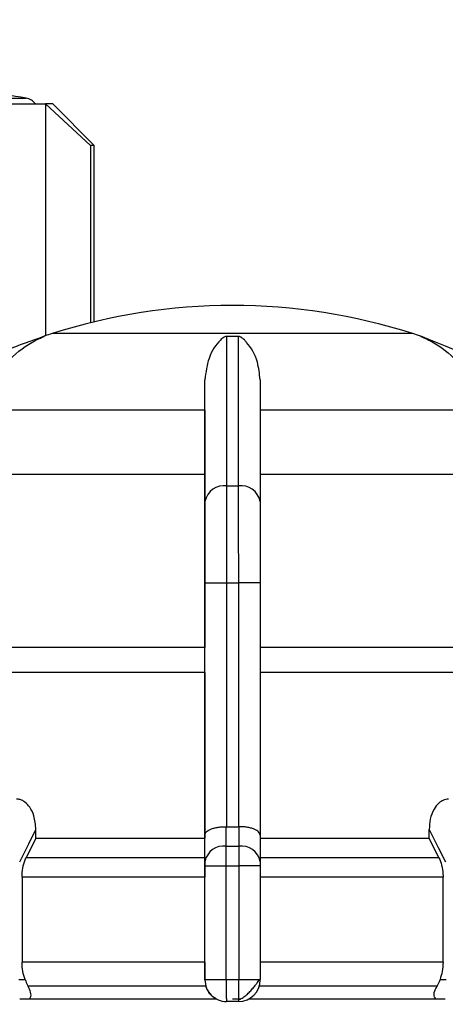
# Model space of a CAD drawing. Units: millimetres. Extents: x 50 to 2082, y 50 to 33210489.
# Drawn here: x 1387 to 1413, y 653 to 713 of the extents above; entities that cross this region are included whole.
import ezdxf

# ---------------------------------------------------------------- set-up
doc = ezdxf.new("R2010")
doc.units = ezdxf.units.MM
doc.header["$LTSCALE"] = 5
doc.styles.add('SLDTEXTSTYLE0', font='TXT', dxfattribs={"width": 0.75})
doc.dimstyles.new('SLDDIMSTYLE0', dxfattribs={"dimtxt": 17.5, "dimasz": 16.51, "dimexe": 0, "dimexo": 0.0625, "dimgap": 4.375, "dimtad": 1, "dimdec": 0, "dimlfac": 0.6, "dimrnd": 1e-09, "dimzin": 12, "dimdsep": 46, "dimtxsty": 'SLDTEXTSTYLE0', "dimsah": 1, "dimcen": 0.09, "dimadec": 0, "dimazin": 3, "dimtfac": 1, "dimtdec": 0, "dimtofl": 0, "dimtmove": 0, "dimatfit": 3, "dimfxl": 1, "dimfrac": 2, "dimtolj": 1, "dimtzin": 12, "dimarcsym": 0})
doc.dimstyles.new('SLDDIMSTYLE1', dxfattribs={"dimtxt": 17.5, "dimasz": 16.51, "dimexe": 0, "dimexo": 0.0625, "dimgap": 4.375, "dimtad": 1, "dimlfac": 0.6, "dimrnd": 1e-09, "dimzin": 12, "dimdsep": 46, "dimtxsty": 'SLDTEXTSTYLE0', "dimsah": 1, "dimcen": 0.09, "dimadec": 0, "dimazin": 3, "dimtfac": 1, "dimtofl": 0, "dimtmove": 0, "dimatfit": 3, "dimfxl": 1, "dimfrac": 2, "dimtolj": 1, "dimtzin": 12, "dimarcsym": 0})

# ---------------------------------------------------------------- blocks, each defined once
blk = doc.blocks.new('_D_1')
at = {"color": 7, "linetype": 'Continuous', "lineweight": 0}
for p, q in [((305.95, 507.286), (305.95, 838.947)), ((1641.705, 681.828), (1641.705, 838.947)), ((305.95, 833.947), (1641.705, 833.947))]:
    blk.add_line(p, q, dxfattribs=at)
at = {"color": 7, "linetype": 'Continuous', "lineweight": 18}
for points in [[(305.95, 833.947), (322.46, 831.407), (322.46, 836.487)], [(1641.705, 833.947), (1625.195, 836.487), (1625.195, 831.407)]]:
    blk.add_solid(points, dxfattribs=at)
at = {"color": 7, "linetype": 'Continuous', "lineweight": 18, "insert": (954.432, 856.505), "char_height": 17.5, "attachment_point": 1, "style": 'SLDTEXTSTYLE0'}
blk.add_mtext('804', dxfattribs=at)
blk = doc.blocks.new('_D_7')
at = {"color": 7, "linetype": 'Continuous', "lineweight": 0}
for p, q in [((374.803, 659.455), (374.803, 801.025)), ((1641.705, 681.828), (1641.705, 801.025)), ((374.803, 796.025), (1641.705, 796.025))]:
    blk.add_line(p, q, dxfattribs=at)
at = {"color": 7, "linetype": 'Continuous', "lineweight": 18}
for points in [[(374.803, 796.025), (391.313, 793.485), (391.313, 798.565)], [(1641.705, 796.025), (1625.195, 798.565), (1625.195, 793.485)]]:
    blk.add_solid(points, dxfattribs=at)
at = {"color": 7, "linetype": 'Continuous', "lineweight": 18, "insert": (999.375, 818.584), "char_height": 17.5, "attachment_point": 1, "style": 'SLDTEXTSTYLE0'}
blk.add_mtext('760', dxfattribs=at)

msp = doc.modelspace()

# ---------------------------------------------------------------- linework, layer by layer
at = {"color": 7, "linetype": 'Continuous', "lineweight": 25}
for p, q in [((1384.153, 707.812), (1387.496, 707.812)), ((1388.65, 707.455), (1388.65, 693.465)), ((1391.373, 704.955), (1388.65, 707.455)), ((1391.596, 704.955), (1389.096, 707.455)), ((1391.373, 704.955), (1391.373, 694.255)), ((1391.596, 694.309), (1391.596, 704.955)), ((1388.65, 693.416), (1388.65, 693.416)), ((1410.822, 693.608), (1389.055, 693.608)), ((1399.594, 693.437), (1400.287, 693.437)), ((1398.274, 688.974), (1398.274, 690.815)), ((1398.274, 688.974), (1384.71, 688.974)), ((1398.274, 688.974), (1398.275, 685.119)), ((1415.168, 688.974), (1401.608, 688.974)), ((1383.671, 685.119), (1398.275, 685.119)), ((1401.608, 685.119), (1416.207, 685.119)), ((1399.597, 684.417), (1400.289, 684.417)), ((1398.276, 663.343), (1398.276, 678.554)), ((1398.276, 678.554), (1399.594, 678.554)), ((1399.594, 663.849), (1399.594, 678.554)), ((1399.594, 678.554), (1400.293, 678.554)), ((1401.61, 678.554), (1400.293, 678.554)), ((1400.293, 678.554), (1400.293, 663.849)), ((1401.61, 678.554), (1401.61, 663.344)), ((1398.276, 674.653), (1375.247, 674.653)), ((1398.276, 673.151), (1398.276, 674.653)), ((1424.631, 674.653), (1401.609, 674.653)), ((1398.276, 673.151), (1398.276, 663.159)), ((1388.079, 663.159), (1388.079, 663.68)), ((1399.565, 662.671), (1399.564, 663.85)), ((1399.564, 663.85), (1399.594, 663.849)), ((1400.293, 663.849), (1400.322, 663.85)), ((1400.322, 663.85), (1400.322, 662.671)), ((1411.806, 663.159), (1411.806, 663.68)), ((1388.079, 663.159), (1387.489, 661.98)), ((1388.079, 663.159), (1398.276, 663.159)), ((1398.277, 661.752), (1398.276, 663.343)), ((1398.277, 661.98), (1398.276, 663.159)), ((1401.61, 663.344), (1401.61, 661.752)), ((1401.61, 663.159), (1411.806, 663.159)), ((1412.397, 661.98), (1411.806, 663.159)), ((1399.565, 662.671), (1400.322, 662.671)), ((1398.277, 661.98), (1387.489, 661.98)), ((1412.397, 661.98), (1401.61, 661.98)), ((1398.277, 661.492), (1399.56, 661.492)), ((1398.277, 654.635), (1398.277, 661.492)), ((1399.56, 661.492), (1400.327, 661.492)), ((1399.56, 654.635), (1399.56, 661.492)), ((1400.327, 661.492), (1400.327, 654.635)), ((1401.61, 661.492), (1400.327, 661.492)), ((1401.61, 661.492), (1401.61, 654.635)), ((1398.277, 660.802), (1387.244, 660.802)), ((1387.244, 660.802), (1387.244, 655.673)), ((1398.277, 655.673), (1398.277, 660.802)), ((1412.642, 660.802), (1401.61, 660.802)), ((1412.642, 655.673), (1412.642, 660.802)), ((1398.277, 655.673), (1387.244, 655.673)), ((1412.642, 655.673), (1401.61, 655.673)), ((1387.054, 654.635), (1387.425, 654.635)), ((1398.277, 654.635), (1399.56, 654.635)), ((1398.277, 654.602), (1398.277, 654.602)), ((1398.277, 654.602), (1398.331, 654.229)), ((1399.56, 654.635), (1400.327, 654.635)), ((1400.327, 654.635), (1401.61, 654.635)), ((1412.46, 654.635), (1412.832, 654.635)), ((1387.102, 653.465), (1398.948, 653.465)), ((1400.31, 653.302), (1399.577, 653.302)), ((1399.577, 653.302), (1399.577, 653.302)), ((1399.937, 653.465), (1400.434, 653.465)), ((1400.31, 653.302), (1400.317, 653.403)), ((1400.941, 653.465), (1412.775, 653.465))]:
    msp.add_line(p, q, dxfattribs=at)
at = {"color": 7, "linetype": 'Continuous', "lineweight": 25, "flags": 128}
for points in [[(1385.347, 707.455), (1385.925, 707.455), (1386.458, 707.455), (1386.945, 707.455), (1387.384, 707.455), (1387.776, 707.455), (1388.117, 707.455), (1388.409, 707.455), (1388.65, 707.455)], [(1389.096, 707.455), (1389.068, 707.455), (1388.984, 707.455), (1388.845, 707.455), (1388.65, 707.455)], [(1391.596, 704.955), (1391.582, 704.955), (1391.54, 704.955), (1391.471, 704.955), (1391.373, 704.955)], [(1388.582, 693.437), (1388.58, 693.437), (1388.578, 693.437), (1388.577, 693.437), (1388.577, 693.437), (1388.577, 693.437), (1388.578, 693.437), (1388.58, 693.437), (1388.582, 693.437)], [(1398.276, 673.151), (1394.041, 673.151), (1389.957, 673.151), (1386.131, 673.151), (1382.659, 673.151), (1379.633, 673.151), (1377.13, 673.151), (1375.214, 673.151), (1373.934, 673.151), (1373.324, 673.151)], [(1426.553, 673.151), (1425.945, 673.151), (1424.667, 673.151), (1422.752, 673.151), (1420.25, 673.151), (1417.225, 673.151), (1413.754, 673.151), (1409.928, 673.151), (1405.845, 673.151), (1401.61, 673.151)], [(1387.103, 661.728), (1387.649, 662.821), (1388.079, 663.68)], [(1399.594, 663.849), (1399.681, 663.849), (1399.768, 663.849), (1399.856, 663.849), (1399.943, 663.849), (1400.031, 663.849), (1400.118, 663.849), (1400.206, 663.849), (1400.293, 663.849)], [(1411.806, 663.68), (1412.353, 662.587), (1412.783, 661.728)], [(1398.331, 654.229), (1396.938, 654.229), (1395.554, 654.229), (1394.18, 654.229), (1392.821, 654.229), (1391.481, 654.229), (1390.163, 654.229), (1388.869, 654.229), (1387.605, 654.229)], [(1412.281, 654.229), (1411.016, 654.229), (1409.723, 654.229), (1408.405, 654.229), (1407.065, 654.229), (1405.706, 654.229), (1404.333, 654.229), (1402.948, 654.229), (1401.555, 654.229)]]:
    msp.add_lwpolyline(points, dxfattribs=at)
at = {"color": 7, "linetype": 'Continuous', "lineweight": 25}
for centre, radius, start, end in [((1366.596, 576.127), 133.333, 80.98157, 82.09679), ((1387.365, 706.989), 0.833, 34.03451, 80.98157), ((1400.072, 658.635), 36.667, 90.20835, 107.48513), ((1399.805, 658.635), 36.667, 72.51487, 89.79165), ((1391.058, 687.249), 6.667, 111.75601, 111.85032), ((1391.058, 687.249), 6.667, 111.37423, 111.75601), ((1391.058, 687.249), 6.667, 107.48513, 111.37423), ((1408.819, 687.249), 6.667, 68.40132, 72.51487), ((1408.819, 687.249), 6.667, 68.14969, 68.40132), ((1399.438, 683.243), 1.185, 82.27259, 168.49663), ((1400.448, 683.243), 1.185, 11.48439, 97.73321), ((1399.411, 661.524), 1.157, 82.34291, 168.67212), ((1400.476, 661.525), 1.156, 11.30916, 97.66279), ((1399.577, 654.602), 1.3, 179.99995, 270), ((1400.31, 654.602), 1.3, 270.00002, 0)]:
    msp.add_arc(centre, radius, start, end, dxfattribs=at)
for points, knots in [([(1388.582, 693.437), (1387.81, 693.165), (1386.095, 692.561), (1383.505, 691.372), (1380.433, 689.654), (1377.178, 687.399), (1375.056, 685.396), (1374.019, 684.417)], [0, 0, 0, 0, 0.142037, 0.315456, 0.493979, 0.752761, 1, 1, 1, 1]), ([(1385.522, 690.815), (1385.783, 691.182), (1386.436, 692.098), (1387.387, 692.827), (1388.08, 693.204), (1388.273, 693.299), (1388.4, 693.357), (1388.489, 693.396), (1388.547, 693.421), (1388.576, 693.433), (1388.582, 693.436), (1388.582, 693.437), (1388.582, 693.437)], [0, 0, 0, 0, 0.308796, 0.771562, 0.849538, 0.901241, 0.935455, 0.958308, 0.981433, 0.990582, 0.997954, 1, 1, 1, 1]), ([(1399.594, 693.437), (1399.584, 693.436), (1399.558, 693.435), (1399.503, 693.422), (1399.364, 693.355), (1399.002, 693.016), (1398.463, 692.261), (1398.334, 691.269), (1398.274, 690.815)], [0, 0, 0, 0, 0.007426, 0.017395, 0.043174, 0.157213, 0.614652, 1, 1, 1, 1]), ([(1399.597, 684.417), (1399.597, 686.381), (1399.596, 690.246), (1399.595, 692.385), (1399.594, 693.437)], [0, 0, 0, 0, 0.508091, 1, 1, 1, 1]), ([(1400.287, 693.437), (1400.287, 693.098), (1400.288, 692.324), (1400.288, 690.591), (1400.286, 688.045), (1400.288, 685.692), (1400.289, 684.417)], [0, 0, 0, 0, 0.17484, 0.399809, 0.674876, 1, 1, 1, 1]), ([(1401.608, 690.815), (1401.568, 691.182), (1401.469, 692.098), (1401.02, 692.827), (1400.675, 693.204), (1400.571, 693.299), (1400.495, 693.357), (1400.431, 693.396), (1400.379, 693.421), (1400.33, 693.433), (1400.303, 693.436), (1400.29, 693.437), (1400.287, 693.437)], [0, 0, 0, 0, 0.3088214, 0.7715936, 0.8495589, 0.9012552, 0.9354646, 0.9583145, 0.9814369, 0.9905852, 0.9979566, 1, 1, 1, 1]), ([(1411.295, 693.437), (1411.296, 693.436), (1411.298, 693.435), (1411.329, 693.422), (1411.486, 693.355), (1412.205, 693.016), (1413.296, 692.261), (1414.023, 691.269), (1414.356, 690.815)], [0, 0, 0, 0, 0.0074256, 0.0173946, 0.0431741, 0.1572141, 0.6146564, 1, 1, 1, 1]), ([(1425.858, 684.417), (1423.661, 686.381), (1419.336, 690.246), (1413.946, 692.385), (1411.295, 693.437)], [0, 0, 0, 0, 0.508091, 1, 1, 1, 1]), ([(1398.276, 683.479), (1398.276, 684.944), (1398.275, 687.873), (1398.275, 689.834), (1398.274, 690.815)], [0, 0, 0, 0, 0.5, 1, 1, 1, 1]), ([(1401.608, 690.815), (1401.608, 689.835), (1401.609, 687.874), (1401.609, 684.945), (1401.609, 683.479)], [0, 0, 0, 0, 0.4993984, 1, 1, 1, 1]), ([(1398.275, 685.119), (1398.275, 683.361), (1398.275, 679.846), (1398.276, 676.458), (1398.276, 675.086), (1398.276, 674.653)], [0, 0, 0, 0, 0.4064747, 0.8128946, 1, 1, 1, 1]), ([(1399.594, 678.554), (1399.594, 679.116), (1399.594, 680.225), (1399.595, 682.322), (1399.596, 683.586), (1399.597, 684.417)], [0, 0, 0, 0, 0.260152, 0.513904, 1, 1, 1, 1]), ([(1400.289, 684.417), (1400.29, 683.586), (1400.292, 682.322), (1400.293, 680.225), (1400.293, 679.116), (1400.293, 678.554)], [0, 0, 0, 0, 0.486085, 0.73984, 1, 1, 1, 1]), ([(1398.276, 678.554), (1398.276, 679.475), (1398.276, 681.317), (1398.276, 682.758), (1398.276, 683.479)], [0, 0, 0, 0, 0.500009, 1, 1, 1, 1]), ([(1401.609, 683.479), (1401.61, 682.758), (1401.61, 681.317), (1401.61, 679.475), (1401.61, 678.554)], [0, 0, 0, 0, 0.499991, 1, 1, 1, 1]), ([(1388.079, 663.68), (1388.056, 663.964), (1388.019, 664.442), (1387.75, 665.006), (1387.454, 665.333), (1387.166, 665.493), (1386.985, 665.509), (1386.911, 665.516)], [0, 0, 0, 0, 0.3396544, 0.5731273, 0.7518565, 0.897495, 1, 1, 1, 1]), ([(1412.974, 665.516), (1412.869, 665.503), (1412.658, 665.476), (1412.348, 665.26), (1412.053, 664.874), (1411.845, 664.316), (1411.819, 663.887), (1411.806, 663.68)], [0, 0, 0, 0, 0.144593, 0.288622, 0.484564, 0.751012, 1, 1, 1, 1]), ([(1398.276, 663.343), (1398.277, 663.354), (1398.28, 663.421), (1398.353, 663.548), (1398.567, 663.685), (1398.833, 663.772), (1399.066, 663.82), (1399.313, 663.848), (1399.482, 663.849), (1399.564, 663.85)], [0, 0, 0, 0, 0.039806, 0.250017, 0.499384, 0.633163, 0.760751, 0.882787, 1, 1, 1, 1]), ([(1401.61, 663.344), (1401.592, 663.409), (1401.557, 663.539), (1401.318, 663.684), (1401.054, 663.772), (1400.82, 663.82), (1400.574, 663.848), (1400.405, 663.849), (1400.322, 663.85)], [0, 0, 0, 0, 0.249643, 0.499144, 0.633001, 0.760654, 0.882744, 1, 1, 1, 1]), ([(1399.56, 661.492), (1399.56, 661.601), (1399.56, 661.82), (1399.561, 662.134), (1399.563, 662.426), (1399.564, 662.589), (1399.565, 662.671)], [0, 0, 0, 0, 0.25, 0.5, 0.75, 1, 1, 1, 1]), ([(1400.322, 662.671), (1400.323, 662.589), (1400.324, 662.426), (1400.326, 662.134), (1400.327, 661.82), (1400.327, 661.601), (1400.327, 661.492)], [0, 0, 0, 0, 0.25, 0.5, 0.75, 1, 1, 1, 1]), ([(1387.244, 660.802), (1387.253, 660.989), (1387.272, 661.363), (1387.383, 661.754), (1387.467, 661.935), (1387.489, 661.98)], [0, 0, 0, 0, 0.428592, 0.857172, 1, 1, 1, 1]), ([(1398.277, 661.98), (1398.277, 661.835), (1398.277, 661.545), (1398.277, 661.111), (1398.277, 660.864), (1398.277, 660.802)], [0, 0, 0, 0, 0.428981, 0.857979, 1, 1, 1, 1]), ([(1412.397, 661.98), (1412.457, 661.835), (1412.576, 661.545), (1412.636, 661.111), (1412.641, 660.864), (1412.642, 660.802)], [0, 0, 0, 0, 0.428981, 0.857979, 1, 1, 1, 1]), ([(1398.277, 661.492), (1398.277, 661.541), (1398.277, 661.639), (1398.277, 661.714), (1398.277, 661.752)], [0, 0, 0, 0, 0.499994, 1, 1, 1, 1]), ([(1401.61, 661.752), (1401.61, 661.714), (1401.61, 661.639), (1401.61, 661.541), (1401.61, 661.492)], [0, 0, 0, 0, 0.500006, 1, 1, 1, 1]), ([(1387.425, 654.635), (1387.373, 654.793), (1387.269, 655.108), (1387.252, 655.485), (1387.244, 655.673)], [0, 0, 0, 0, 0.501557, 1, 1, 1, 1]), ([(1398.277, 655.673), (1398.277, 655.484), (1398.277, 655.093), (1398.277, 654.769), (1398.277, 654.602)], [0, 0, 0, 0, 0.4829536, 1, 1, 1, 1]), ([(1412.642, 655.673), (1412.633, 655.484), (1412.617, 655.107), (1412.512, 654.792), (1412.46, 654.635)], [0, 0, 0, 0, 0.501329, 1, 1, 1, 1]), ([(1387.425, 654.635), (1387.476, 654.507), (1387.536, 654.353), (1387.595, 654.247), (1387.605, 654.229)], [0, 0, 0, 0, 0.83519, 1, 1, 1, 1]), ([(1387.687, 653.465), (1387.708, 653.487), (1387.811, 653.594), (1387.78, 653.864), (1387.664, 654.106), (1387.605, 654.229)], [0, 0, 0, 0, 0.109583, 0.546895, 1, 1, 1, 1]), ([(1398.277, 654.602), (1398.277, 654.603), (1398.277, 654.603), (1398.277, 654.607), (1398.277, 654.611), (1398.277, 654.616), (1398.277, 654.624), (1398.277, 654.631), (1398.277, 654.635)], [0, 0, 0, 0, 0.2692, 0.387284, 0.500011, 0.612737, 0.730817, 1, 1, 1, 1]), ([(1398.965, 653.465), (1398.925, 653.485), (1398.712, 653.588), (1398.486, 653.857), (1398.385, 654.101), (1398.331, 654.229)], [0, 0, 0, 0, 0.099647, 0.5267, 1, 1, 1, 1]), ([(1400.317, 653.403), (1400.386, 653.434), (1400.525, 653.497), (1400.737, 653.654), (1400.944, 653.845), (1401.136, 654.056), (1401.304, 654.262), (1401.438, 654.439), (1401.537, 654.574), (1401.572, 654.615), (1401.589, 654.635)], [0, 0, 0, 0, 0.133114, 0.268218, 0.403006, 0.535086, 0.662237, 0.782692, 0.895371, 1, 1, 1, 1]), ([(1412.199, 653.465), (1412.172, 653.499), (1412.064, 653.631), (1412.118, 653.904), (1412.232, 654.133), (1412.281, 654.229)], [0, 0, 0, 0, 0.162176, 0.645436, 1, 1, 1, 1]), ([(1412.46, 654.635), (1412.41, 654.507), (1412.35, 654.353), (1412.291, 654.247), (1412.281, 654.229)], [0, 0, 0, 0, 0.83519, 1, 1, 1, 1])]:
    msp.add_open_spline(points, degree=3, knots=knots, dxfattribs=at)
for points in [[(1399.56, 654.635), (1399.561, 654.461), (1399.561, 654.111), (1399.565, 653.67), (1399.57, 653.362), (1399.575, 653.322), (1399.577, 653.302)], [(1400.317, 653.403), (1400.319, 653.489), (1400.322, 653.659), (1400.326, 654.114), (1400.327, 654.461), (1400.327, 654.635)]]:
    msp.add_open_spline(points, degree=3, dxfattribs=at)

# ---------------------------------------------------------------- dimensions: what is measured, and where the dimension line sits
at = {"color": 7, "linetype": 'Continuous', "lineweight": 18}
dim = msp.add_linear_dim(base=(1641.705, 833.947), p1=(305.95, 502.286), p2=(1641.705, 676.828), text='804', dimstyle='SLDDIMSTYLE1', dxfattribs=at)
dim.commit()
dim.dimension.update_dxf_attribs({"geometry": '_D_1', "text_midpoint": (973.828, 833.947), "dimtype": 160})
dim = msp.add_linear_dim(base=(1641.705, 796.025), p1=(374.803, 654.455), p2=(1641.705, 676.828), dimstyle='SLDDIMSTYLE0', dxfattribs=at)
dim.commit()
dim.dimension.update_dxf_attribs({"geometry": '_D_7', "text_midpoint": (1018.771, 796.025), "dimtype": 160})

doc.saveas('drawing.dxf')
